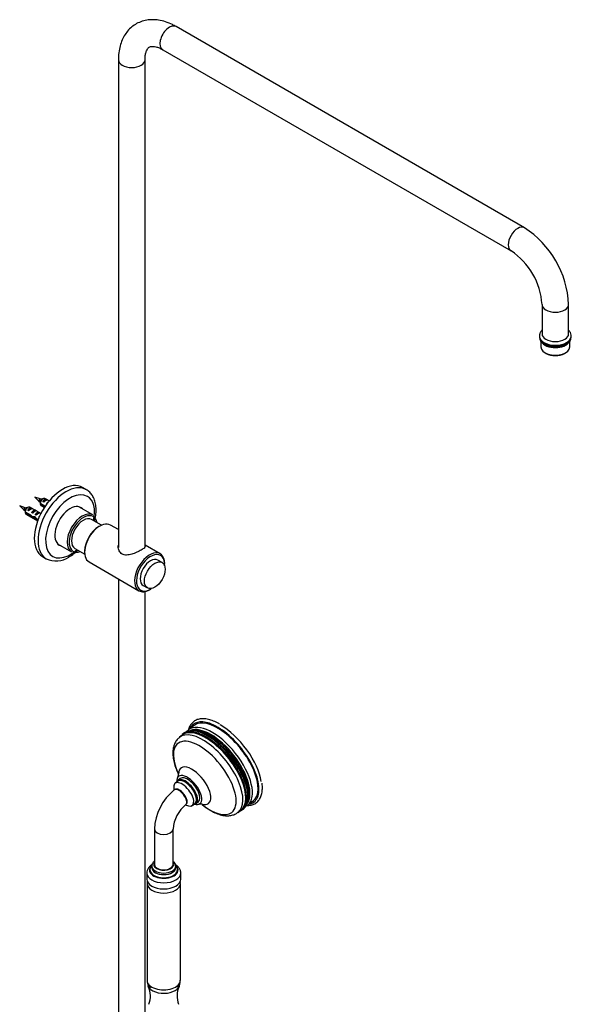
# Model space of a CAD drawing. Units: millimetres. Extents: x -506 to 2907, y 0 to 3143.
# Drawn here: x 2492 to 2907, y 812 to 1551 of the extents above; entities that cross this region are included whole.
import ezdxf

# ---------------------------------------------------------------- set-up
doc = ezdxf.new("R2010")
doc.units = ezdxf.units.MM
for name, color, linetype in [('15596', 7, 'Continuous'), ('16407', 7, 'Continuous'), ('17286', 7, 'Continuous'), ('22416', 7, 'Continuous'), ('24753', 7, 'Continuous'), ('24815', 7, 'Continuous'), ('24820', 7, 'Continuous'), ('24821', 7, 'Continuous'), ('36621', 7, 'Continuous'), ('4444', 7, 'Continuous'), ('56470', 7, 'Continuous'), ('668', 7, 'Continuous'), ('6770', 7, 'Continuous'), ('6943', 7, 'Continuous'), ('__SSTK_FICHIERS_', 7, 'Continuous'), ('Défaut', 7, 'Continuous')]:
    doc.layers.add(name, color=color, linetype=linetype)

# ---------------------------------------------------------------- blocks, each defined once
blk = doc.blocks.new('SE1')
at = {"layer": '15596', "color": 7, "linetype": 'Continuous'}
for p, q in [((2587.93, 910.51), (2587.93, 905.91)), ((2591.68, 915.7), (2591.68, 914.48)), ((2609.68, 914.48), (2609.68, 915.7)), ((2613.43, 905.91), (2613.43, 910.51))]:
    blk.add_line(p, q, dxfattribs=at)
for centre, major_axis, start_param, end_param in [((2600.68, 916.93), (7.5, 0), 2.774385, 6.283185), ((2600.68, 916.93), (7.5, 0), 0, 0.367208), ((2600.68, 910.51), (12.75, 0), 3.147172, 6.28281), ((2600.68, 912.81), (10.78, 0), 2.568983, 6.283185), ((2600.68, 912.95), (10.32, 0), 2.65156, 6.283185), ((2600.68, 915.7), (9, 0), 3.143751, 6.268639), ((2600.68, 914.48), (9, 0), 3.16039, 6.279995), ((2600.68, 912.95), (10.32, 0), 0, 0.505981), ((2600.68, 912.81), (10.78, 0), 0, 0.575949), ((2600.68, 905.91), (12.75, 0), 3.141593, 6.283185)]:
    blk.add_ellipse(centre, major_axis=major_axis, ratio=0.57735, start_param=start_param, end_param=end_param, dxfattribs=at)
for points, knots in [([(2593.6, 919.36), (2593.3, 919.11), (2592.56, 918.39), (2591.79, 917.12), (2591.76, 916.15), (2591.76, 915.68)], [0.7978032, 0.7978032, 0.7978032, 0.7978032, 0.8503724, 0.9377452, 1, 1, 1, 1]), ([(2609.61, 915.61), (2609.6, 916.14), (2609.57, 917.16), (2608.75, 918.45), (2608.03, 919.14), (2607.75, 919.37)], [0, 0, 0, 0, 0.0706571, 0.1579256, 0.2070276, 0.2070276, 0.2070276, 0.2070276]), ([(2591.81, 916.8), (2591.15, 916.37), (2589.91, 915.38), (2588.59, 913.56), (2587.91, 911.76), (2588, 910.79), (2588.04, 910.45)], [0.7535933, 0.7535933, 0.7535933, 0.7535933, 0.8243224, 0.8989368, 0.969703, 1, 1, 1, 1]), ([(2613.4, 910.51), (2613.41, 910.59), (2613.53, 911.36), (2613.03, 912.99), (2611.87, 914.93), (2610.55, 916.13), (2609.69, 916.71), (2609.52, 916.82)], [0, 0, 0, 0, 0.0068916, 0.0805799, 0.1525194, 0.227657, 0.2454048, 0.2454048, 0.2454048, 0.2454048])]:
    blk.add_open_spline(points, degree=3, knots=knots, dxfattribs=at)
at = {"layer": '16407', "color": 7, "linetype": 'Continuous'}
for p, q in [((2599.47, 1143.63), (2596.28, 1145.47)), ((2585.28, 1126.42), (2588.47, 1124.58))]:
    blk.add_line(p, q, dxfattribs=at)
blk.add_ellipse((2590.78, 1135.94), major_axis=(-5.5, -9.53), ratio=0.57735, start_param=3.141593, end_param=6.283185, dxfattribs=at)
blk.add_ellipse((2593.97, 1134.11), major_axis=(-5.5, -9.53), ratio=0.57735, dxfattribs=at)
at = {"layer": '17286', "color": 7, "linetype": 'Continuous'}
for p, q in [((2593.68, 943.44), (2593.68, 916.93)), ((2607.68, 916.93), (2607.68, 943.44))]:
    blk.add_line(p, q, dxfattribs=at)
for centre, radius, start, end in [((2633.8, 941.63), 40.15, 128.78106, 177.41154), ((2633.94, 941.52), 26.33, 129.31132, 175.82102)]:
    blk.add_arc(centre, radius, start, end, dxfattribs=at)
for centre, major_axis, ratio, start_param, end_param in [((2612.95, 967.41), (4.31, -5.52), 0.468323, 0.00422, 3.141198), ((2600.68, 943.44), (7, 0), 0.57735, 3.141983, 6.277233), ((2600.68, 916.93), (-7, 0), 0.57735, 0, 3.141593)]:
    blk.add_ellipse(centre, major_axis=major_axis, ratio=ratio, start_param=start_param, end_param=end_param, dxfattribs=at)
at = {"layer": '22416', "color": 7, "linetype": 'Continuous'}
for p, q in [((2547.52, 1179.4), (2536.91, 1185.53)), ((2520.91, 1157.81), (2531.52, 1151.69))]:
    blk.add_line(p, q, dxfattribs=at)
for centre, major_axis, start_param, end_param in [((2539.52, 1165.54), (-8, -13.86), 3.141593, 6.283185), ((2540.23, 1165.13), (7.5, 12.99), 0, 3.727278), ((2540.23, 1165.13), (-6.25, -10.83), 3.141593, 6.283185), ((2540.23, 1165.13), (7.5, 12.99), 5.6975, 6.283185)]:
    blk.add_ellipse(centre, major_axis=major_axis, ratio=0.57735, start_param=start_param, end_param=end_param, dxfattribs=at)
at = {"layer": '24753', "color": 7, "linetype": 'Continuous'}
for p, q in [((2507.94, 1191.4), (2503.81, 1192.69)), ((2503.81, 1192.69), (2507, 1189.76)), ((2508.41, 1191.15), (2507.93, 1191.3)), ((2496.63, 1184.87), (2492.5, 1186.16)), ((2492.5, 1186.16), (2495.68, 1183.22)), ((2495.69, 1183.23), (2496.55, 1182.57)), ((2497.09, 1184.62), (2496.61, 1184.77)), ((2507, 1189.76), (2507.86, 1189.1))]:
    blk.add_line(p, q, dxfattribs=at)
for centre, radius, start, end in [((2458.18, 1645.37), 456.68, 276.37697, 276.45763), ((2446.87, 1638.84), 456.68, 276.37697, 276.45763), ((2376.81, 1122.35), 138.6, 23.51496, 23.77821)]:
    blk.add_arc(centre, radius, start, end, dxfattribs=at)
for centre, start_param, end_param in [((2507.53, 1190.54), 3.270359, 6.155304), ((2507.53, 1190.54), 3.244828, 3.270359), ((2496.22, 1184.01), 3.270359, 6.155304), ((2496.22, 1184.01), 3.244828, 3.270359)]:
    blk.add_ellipse(centre, major_axis=(-0.478, -0.828), ratio=0.57735, start_param=start_param, end_param=end_param, dxfattribs=at)
for points, knots in [([(2507.92, 1188.75), (2507.88, 1188.84), (2507.85, 1188.93), (2507.75, 1189.37), (2507.77, 1189.77), (2507.97, 1190.51), (2508.15, 1190.86), (2508.52, 1191.33), (2508.72, 1191.48), (2508.88, 1191.51)], [0.7189921, 0.7189921, 0.7189921, 0.7189921, 0.7349488, 0.7349488, 0.787959, 0.787959, 0.8409693, 0.8409693, 0.8909097, 0.8909097, 0.8909097, 0.8909097]), ([(2508.03, 1188.94), (2508.02, 1189.26), (2508.07, 1189.59), (2508.31, 1190.38), (2508.55, 1190.8), (2509.06, 1191.39), (2509.33, 1191.56), (2509.55, 1191.58)], [0.95208972, 0.95208972, 0.95208972, 0.95208972, 0.95918367, 0.95918367, 0.96938776, 0.96938776, 0.97909522, 0.97909522, 0.97909522, 0.97909522]), ([(2496.61, 1182.22), (2496.57, 1182.3), (2496.54, 1182.4), (2496.44, 1182.84), (2496.46, 1183.24), (2496.66, 1183.98), (2496.83, 1184.33), (2497.21, 1184.8), (2497.4, 1184.94), (2497.56, 1184.97)], [0.7189921, 0.7189921, 0.7189921, 0.7189921, 0.7349488, 0.7349488, 0.787959, 0.787959, 0.8409693, 0.8409693, 0.8909097, 0.8909097, 0.8909097, 0.8909097]), ([(2496.71, 1182.41), (2496.71, 1182.73), (2496.76, 1183.06), (2497, 1183.84), (2497.24, 1184.27), (2497.75, 1184.85), (2498.02, 1185.02), (2498.24, 1185.05)], [0.95208972, 0.95208972, 0.95208972, 0.95208972, 0.95918367, 0.95918367, 0.96938776, 0.96938776, 0.97909522, 0.97909522, 0.97909522, 0.97909522]), ([(2502.42, 1180.94), (2502.44, 1180.98), (2502.47, 1181.03), (2502.72, 1181.46), (2503.01, 1181.76), (2503.37, 1181.95), (2503.46, 1181.98), (2503.54, 1181.99)], [0.69269249, 0.69269249, 0.69269249, 0.69269249, 0.69387755, 0.69387755, 0.70408163, 0.70408163, 0.70787279, 0.70787279, 0.70787279, 0.70787279])]:
    blk.add_open_spline(points, degree=3, knots=knots, dxfattribs=at)
blk.add_open_spline([(2503.65, 1178.2), (2503.67, 1178.16), (2503.68, 1178.13), (2503.7, 1178.09)], degree=3, dxfattribs=at)
at = {"layer": '24815', "color": 7, "linetype": 'Continuous'}
for p, q in [((2871.56, 1395.08), (2609.93, 1546.13)), ((2599.93, 1528.81), (2861.56, 1377.75)), ((2566.64, 1521.14), (2566.64, 1154.96)), ((2586.64, 1155.63), (2586.64, 1521.14)), ((2884.84, 1337.43), (2884.84, 1315.38)), ((2904.84, 1315.38), (2904.84, 1337.43)), ((2882.84, 1313.75), (2882.84, 1312.93)), ((2883.99, 1309.97), (2883.99, 1305.58)), ((2905.69, 1305.58), (2905.69, 1309.97)), ((2906.84, 1312.93), (2906.84, 1313.75)), ((2887.17, 1301.15), (2887.87, 1300.74)), ((2901.8, 1300.74), (2902.51, 1301.15)), ((2566.64, 1131.41), (2566.64, 792.08)), ((2586.64, 790.62), (2586.64, 1121.92))]:
    blk.add_line(p, q, dxfattribs=at)
for centre, radius, start, end in [((2832.46, 1334.07), 72.46, 2.65389, 57.34611), ((2832.3, 1333.98), 52.65, 3.75264, 56.24736)]:
    blk.add_arc(centre, radius, start, end, dxfattribs=at)
for centre, major_axis, start_param, end_param in [((2604.93, 1537.47), (5, 8.66), 0, 3.141593), ((2576.64, 1521.14), (10, 0), 3.142091, 6.283185), ((2576.64, 1521.14), (10, 0), 0, 0.001987), ((2866.56, 1386.41), (5, 8.66), 0.000414, 3.138552), ((2894.84, 1337.43), (10, 0), 3.1452, 6.282765), ((2894.84, 1313.75), (12, 0), 3.134345, 6.268548), ((2894.84, 1312.93), (12, 0), 3.141593, 6.283185), ((2894.84, 1311.3), (10.85, 0), 3.443971, 5.980807), ((2894.84, 1315.38), (10, 0), 3.141593, 6.283185), ((2894.84, 1305.58), (-10.85, 0), 0, 3.141593), ((2894.84, 1311.3), (10, 0), 3.83141, 5.593368), ((2894.84, 1304.77), (-9.85, 0), 0.785398, 2.356194)]:
    blk.add_ellipse(centre, major_axis=major_axis, ratio=0.57735, start_param=start_param, end_param=end_param, dxfattribs=at)
for points, knots in [([(2609.93, 1546.13), (2608.93, 1546.68), (2606.51, 1548.01), (2602.04, 1549.84), (2597.06, 1551.05), (2592.31, 1551.44), (2587.79, 1551.08), (2583.42, 1549.91), (2579.34, 1547.93), (2575.8, 1545.26), (2572.8, 1542), (2570.38, 1538.21), (2568.52, 1533.91), (2567.26, 1529.17), (2566.71, 1524.73), (2566.66, 1522.17), (2566.64, 1521.14)], [0, 0, 0, 0, 0.045853, 0.13066, 0.21519, 0.288837, 0.360003, 0.43641, 0.510223, 0.582456, 0.654233, 0.726803, 0.801353, 0.878597, 0.958541, 1, 1, 1, 1]), ([(2586.64, 1521.14), (2586.65, 1521.79), (2586.69, 1523.37), (2587.05, 1525.85), (2587.74, 1528.04), (2588.56, 1529.56), (2589.39, 1530.47), (2590.15, 1530.95), (2591.17, 1531.28), (2592.72, 1531.37), (2594.76, 1531.05), (2597.26, 1530.23), (2598.98, 1529.32), (2599.93, 1528.81)], [0, 0, 0, 0, 0.048428, 0.140145, 0.231642, 0.324304, 0.422133, 0.535159, 0.642588, 0.736234, 0.824808, 0.918903, 1, 1, 1, 1]), ([(2884.77, 1318.05), (2884.5, 1317.78), (2883.77, 1316.94), (2882.99, 1315.49), (2882.93, 1314.37), (2882.91, 1313.82)], [0.8293165, 0.8293165, 0.8293165, 0.8293165, 0.8688991, 0.94439, 1, 1, 1, 1]), ([(2906.73, 1313.61), (2906.77, 1313.93), (2906.88, 1314.86), (2906.21, 1316.51), (2905.35, 1317.62), (2904.85, 1318.11)], [0, 0, 0, 0, 0.0325222, 0.1091388, 0.1815067, 0.1815067, 0.1815067, 0.1815067])]:
    blk.add_open_spline(points, degree=3, knots=knots, dxfattribs=at)
at = {"layer": '24820', "color": 7, "linetype": 'Continuous'}
for p, q in [((2552.6, 1171.05), (2551.89, 1170.65)), ((2566.64, 1168.36), (2560.6, 1171.85)), ((2598.08, 1150.21), (2586.64, 1156.81)), ((2541.29, 1152.27), (2541.29, 1151.46)), ((2544.6, 1144.13), (2582.08, 1122.5)), ((2601.39, 1142.07), (2601.39, 1142.88)), ((2590.08, 1123.29), (2590.78, 1123.7))]:
    blk.add_line(p, q, dxfattribs=at)
for centre, major_axis, start_param, end_param in [((2552.6, 1157.99), (8, 13.86), 0, 3.141593), ((2551.89, 1158.4), (-7.5, -12.99), 3.926991, 5.497787), ((2590.08, 1136.35), (-8, -13.86), 2.356194, 6.283185), ((2590.78, 1135.94), (7.5, 12.99), 0, 4.000097), ((2590.78, 1135.94), (7.5, 12.99), 5.424681, 6.283185), ((2590.08, 1136.35), (-8, -13.86), 0, 0.785398)]:
    blk.add_ellipse(centre, major_axis=major_axis, ratio=0.57735, start_param=start_param, end_param=end_param, dxfattribs=at)
for points, knots in [([(2583.82, 1153.03), (2582.84, 1152.46), (2581.68, 1151.88), (2579.22, 1150.79), (2577.91, 1150.29), (2575.34, 1149.55), (2574.06, 1149.3), (2571.63, 1149.26), (2570.46, 1149.5), (2568.51, 1150.61), (2567.75, 1151.48), (2566.75, 1153.49), (2566.5, 1154.62), (2566.49, 1156.02), (2566.5, 1156.29), (2566.53, 1156.55)], [0, 0, 0, 0, 0.0625, 0.0625, 0.125, 0.125, 0.1875, 0.1875, 0.25, 0.25, 0.3125, 0.3125, 0.375, 0.375, 0.3900819, 0.3900819, 0.3900819, 0.3900819]), ([(2586.79, 1155.79), (2586.79, 1155.42), (2586.55, 1155.02), (2585.56, 1154.12), (2584.8, 1153.59), (2583.82, 1153.03)], [0.8752431, 0.8752431, 0.8752431, 0.8752431, 0.9375, 0.9375, 1, 1, 1, 1])]:
    blk.add_open_spline(points, degree=3, knots=knots, dxfattribs=at)
at = {"layer": '24821', "color": 7, "linetype": 'Continuous'}
for p, q in [((2553.86, 1171.7), (2546.48, 1175.96)), ((2533.98, 1154.31), (2541.36, 1150.05))]:
    blk.add_line(p, q, dxfattribs=at)
at = {"layer": '36621', "color": 7, "linetype": 'Continuous'}
for centre, radius, start, end in [((2573.82, 818.16), 16.87, 338.31502, 24.90458), ((2627.08, 818.15), 16.4, 154.63598, 202.15476)]:
    blk.add_arc(centre, radius, start, end, dxfattribs=at)
blk.add_ellipse((2600.68, 827.11), major_axis=(-12, 0), ratio=0.57735, start_param=0.064822, end_param=3.140605, dxfattribs=at)
at = {"layer": '4444', "color": 7, "linetype": 'Continuous'}
for p, q in [((2588.18, 902.68), (2588.18, 829.94)), ((2613.18, 829.94), (2613.18, 902.68))]:
    blk.add_line(p, q, dxfattribs=at)
for centre, start_param, end_param in [((2600.68, 902.68), 0.000736, 3.141724), ((2600.68, 829.94), 0, 3.141593)]:
    blk.add_ellipse(centre, major_axis=(-12.5, 0), ratio=0.57735, start_param=start_param, end_param=end_param, dxfattribs=at)
for points, knots in [([(2588.26, 904.11), (2588.17, 903.67), (2588.13, 903.18), (2588.2, 902.72), (2588.21, 902.67)], [0.848994, 0.848994, 0.848994, 0.848994, 0.9834777, 1, 1, 1, 1]), ([(2613.11, 902.68), (2613.14, 902.9), (2613.18, 903.29), (2613.15, 903.68), (2613.13, 903.88)], [0, 0, 0, 0, 0.0243802, 0.04902528, 0.04902528, 0.04902528, 0.04902528]), ([(2588.21, 829.92), (2588.27, 829.02), (2588.4, 827.5), (2589.38, 825.52), (2590.19, 824.48), (2590.52, 824.12)], [0, 0, 0, 0, 0.070957, 0.1418836, 0.1853847, 0.1853847, 0.1853847, 0.1853847]), ([(2611.38, 824.75), (2611.63, 825.08), (2612.32, 826.11), (2613.07, 827.9), (2613.11, 829.26), (2613.11, 829.94)], [0.8383234, 0.8383234, 0.8383234, 0.8383234, 0.8743276, 0.9461582, 1, 1, 1, 1])]:
    blk.add_open_spline(points, degree=3, knots=knots, dxfattribs=at)
at = {"layer": '56470', "color": 7, "linetype": 'Continuous'}
for p, q in [((2623.54, 1021.35), (2619.35, 1018.08)), ((2614.6, 1014.06), (2612.51, 1012.43)), ((2615.48, 1015.37), (2614.52, 1014.42)), ((2613.16, 981.53), (2611.42, 980.17)), ((2624.96, 962.83), (2626.7, 964.19)), ((2663.67, 961.34), (2667.85, 964.6)), ((2635.54, 957.7), (2635.98, 957.41)), ((2635.98, 957.41), (2636.52, 957.12)), ((2656.52, 956.07), (2658.61, 957.7)), ((2658.43, 957.18), (2660.52, 958.56))]:
    blk.add_line(p, q, dxfattribs=at)
for centre, radius, start, end in [((2625.89, 1009.83), 10.5, 128.34251, 140.65108), ((2622.5, 1004.24), 13.22, 71.2059, 106.89144), ((2605.51, 985.12), 6.32, 329.62216, 357.05297), ((2628.32, 955.48), 6.73, 79.67092, 105.30298), ((2666.06, 1007.37), 58.3, 231.13395, 238.43098), ((2650.89, 967.49), 13.26, 324.93403, 2.22656), ((2657.15, 969.57), 10.42, 297.56264, 310.26583)]:
    blk.add_arc(centre, radius, start, end, dxfattribs=at)
for centre, major_axis, start_param, end_param in [((2637.87, 986.87), (22.34, -28.6), 0.021384, 3.146626), ((2641.51, 989.71), (22.16, -28.37), 0.017103, 3.141297), ((2645.69, 992.98), (22.77, -29.16), 2.524636, 3.374615), ((2640.33, 988.79), (-21.59, 27.65), 3.272093, 6.142767), ((2645.69, 992.98), (22.16, -28.37), 0, 3.141593), ((2645.69, 992.98), (22.77, -29.16), 0.494964, 2.524636), ((2647.78, 994.61), (22.77, -29.16), 0.697999, 2.284728), ((2634.52, 984.25), (22, -28.18), 0, 3.148554), ((2637.1, 986.27), (-22.14, 28.34), 0, 0.072193), ((2636.61, 985.88), (22, -28.18), 0, 3.141593), ((2637.1, 986.27), (-22.14, 28.34), 6.201332, 6.283185), ((2637.1, 986.27), (-22.14, 28.34), 3.038302, 6.201332), ((2638.82, 987.61), (21.67, -27.75), 0.520349, 2.586681), ((2631.5, 981.89), (20.23, -25.9), 0, 4.252967), ((2623.94, 975.99), (10.4, -13.31), 0, 3.686242), ((2619.93, 972.86), (8, -10.25), 0, 3.751451), ((2618.19, 971.5), (6.77, -8.67), 0, 3.444258), ((2617.84, 971.22), (6.46, -8.28), 0, 3.141593), ((2619.93, 972.86), (6.77, -8.67), 0, 3.141593), ((2645.69, 992.98), (22.77, -29.16), 0, 0.494964), ((2618.19, 971.5), (6.77, -8.67), 5.98052, 6.283185), ((2619.93, 972.86), (8, -10.25), 5.673327, 6.283185), ((2631.5, 981.89), (20.23, -25.9), 5.169279, 6.283185), ((2623.94, 975.99), (10.4, -13.31), 5.738086, 6.283185), ((2641.51, 989.71), (22.16, -28.37), 0, 0.017103), ((2645.69, 992.98), (22.77, -29.16), 6.050163, 6.283185), ((2634.52, 984.25), (22, -28.18), 6.282244, 6.283185)]:
    blk.add_ellipse(centre, major_axis=major_axis, ratio=0.468323, start_param=start_param, end_param=end_param, dxfattribs=at)
for points, knots in [([(2642.63, 1022.37), (2642.44, 1022.49), (2640.98, 1023.4), (2638.05, 1024.69), (2634.24, 1025.95), (2630.62, 1026.46), (2627.33, 1026.22), (2624.45, 1025.22), (2622.11, 1023.5), (2620.36, 1021.18), (2619.58, 1019.28), (2619.3, 1018.24), (2619.29, 1018.21)], [0, 0, 0, 0, 0.0128175, 0.1096114, 0.2068021, 0.3043135, 0.4013025, 0.4962483, 0.5881886, 0.678618, 0.7695645, 0.7719643, 0.7719643, 0.7719643, 0.7719643]), ([(2612.43, 1012.26), (2611.78, 1011.72), (2610.5, 1010.65), (2608.97, 1008.14), (2607.91, 1005.11), (2607.45, 1001.62), (2607.6, 997.71), (2608.4, 993.42), (2609.78, 989.06), (2611.02, 986.12), (2611.68, 984.74)], [0, 0, 0, 0, 0.063107, 0.1472209, 0.2330799, 0.3240303, 0.4208897, 0.5214682, 0.6225786, 0.71251, 0.71251, 0.71251, 0.71251]), ([(2611.69, 986.68), (2611.69, 986.68), (2611.72, 986.49), (2611.83, 985.79), (2611.8, 984.96), (2611.8, 984.7)], [0.852878, 0.852878, 0.852878, 0.852878, 0.899357, 0.9727708, 1, 1, 1, 1]), ([(2663.44, 961.24), (2663.59, 961.24), (2664.86, 961.26), (2667.1, 961.6), (2669.82, 962.83), (2671.98, 964.75), (2673.54, 967.24), (2674.52, 970.24), (2674.86, 973.73), (2674.81, 976.45), (2674.53, 977.88), (2674.51, 977.97)], [0.3291626, 0.3291626, 0.3291626, 0.3291626, 0.3417818, 0.43815, 0.5320012, 0.6230356, 0.7132252, 0.8046646, 0.8987354, 0.994739, 1, 1, 1, 1]), ([(2629.54, 962.09), (2630.01, 961.96), (2630.83, 961.74), (2631.29, 961.54), (2631.34, 961.52), (2631.34, 961.51)], [0, 0, 0, 0, 0.2724576, 0.5757573, 0.6744831, 0.6744831, 0.6744831, 0.6744831]), ([(2636.52, 957.12), (2637.1, 956.8), (2638.88, 955.83), (2642.22, 954.46), (2646.04, 953.55), (2649.58, 953.4), (2652.66, 953.97), (2655.05, 954.93), (2656.06, 955.81), (2656.43, 956.14)], [0, 0, 0, 0, 0.073526, 0.263352, 0.455781, 0.623792, 0.781227, 0.931845, 1, 1, 1, 1])]:
    blk.add_open_spline(points, degree=3, knots=knots, dxfattribs=at)
at = {"layer": '668', "color": 7, "linetype": 'Continuous'}
for p, q in [((2611.38, 979.5), (2609.29, 977.87)), ((2608.22, 975.01), (2608.26, 972.6)), ((2616.9, 961.59), (2619.18, 960.97)), ((2622.21, 961.32), (2624.3, 962.95))]:
    blk.add_line(p, q, dxfattribs=at)
for centre, major_axis, start_param, end_param in [((2615.75, 969.59), (-6.46, 8.28), 0, 0.558651), ((2615.75, 969.59), (-6.46, 8.28), 2.582942, 6.283185), ((2617.84, 971.22), (-6.46, 8.28), 3.141593, 6.283185), ((2613.31, 967.69), (-4.31, 5.52), 3.141593, 6.283185)]:
    blk.add_ellipse(centre, major_axis=major_axis, ratio=0.468323, start_param=start_param, end_param=end_param, dxfattribs=at)
at = {"layer": '6770', "color": 7, "linetype": 'Continuous'}
blk.add_ellipse((2639.67, 988.28), major_axis=(21.54, -27.58), ratio=0.468323, start_param=0.287383, end_param=2.81296, dxfattribs=at)
for points, knots in [([(2623.12, 1017.93), (2622.41, 1017.82), (2621.65, 1017.63), (2620.89, 1017.38), (2620.81, 1017.36)], [0.6955709, 0.6955709, 0.6955709, 0.6955709, 0.8154742, 0.8283207, 0.8283207, 0.8283207, 0.8283207]), ([(2663.3, 962.88), (2663.49, 963.17), (2663.84, 963.75), (2664.13, 964.36), (2664.27, 964.65)], [0.06745475, 0.06745475, 0.06745475, 0.06745475, 0.0898692, 0.11001908, 0.11001908, 0.11001908, 0.11001908])]:
    blk.add_open_spline(points, degree=3, knots=knots, dxfattribs=at)
at = {"layer": '6943', "color": 7, "linetype": 'Continuous'}
for p, q in [((2509.96, 1191.59), (2509.11, 1191.1)), ((2509.83, 1189.43), (2512.64, 1191.05)), ((2514.64, 1189.9), (2511.46, 1191.74)), ((2513.34, 1190.64), (2512.64, 1191.05)), ((2498.65, 1185.06), (2497.8, 1184.57)), ((2498.52, 1182.9), (2501.32, 1184.52)), ((2508.4, 1180.44), (2500.15, 1185.2)), ((2502.03, 1184.11), (2501.32, 1184.52)), ((2507.87, 1188.34), (2511.76, 1186.1)), ((2511.36, 1185.51), (2507.87, 1187.52)), ((2508.46, 1186.54), (2511.06, 1185.04)), ((2510.54, 1189.02), (2509.83, 1189.43)), ((2512.66, 1187.8), (2513.21, 1188.12)), ((2512.88, 1187.67), (2512.66, 1187.8)), ((2496.56, 1181.81), (2500.74, 1179.39)), ((2500.64, 1178.64), (2496.56, 1180.99)), ((2497.15, 1180.01), (2505.98, 1174.91)), ((2499.22, 1182.49), (2498.52, 1182.9)), ((2500.64, 1178.64), (2501.19, 1178.96)), ((2501.35, 1181.27), (2504.15, 1182.89)), ((2502.05, 1180.86), (2501.35, 1181.27)), ((2502.13, 1177.44), (2503.49, 1178.22)), ((2503.56, 1177.26), (2504.17, 1177.61)), ((2504.86, 1182.48), (2504.15, 1182.89)), ((2504.17, 1179.63), (2506.98, 1181.25)), ((2504.88, 1179.22), (2504.17, 1179.63)), ((2507.69, 1180.84), (2506.98, 1181.25)), ((2507, 1178), (2507.31, 1178.18)), ((2507.19, 1177.89), (2507, 1178)), ((2507.72, 1179.13), (2507.75, 1179.13)), ((2507.72, 1179.13), (2507.75, 1179.11))]:
    blk.add_line(p, q, dxfattribs=at)
for centre, start, end in [((2550.94, 1187.95), 178.16056, 179.47996), ((2550.94, 1187.13), 178.16063, 179.47989), ((2539.62, 1181.42), 178.16056, 179.47996), ((2539.63, 1180.6), 178.16063, 179.47989)]:
    blk.add_arc(centre, 43.07, start, end, dxfattribs=at)
for centre, major_axis, ratio, start_param, end_param in [((2509.96, 1189.14), (-1.5, -2.6), 0.57735, 3.141593, 5.330339), ((2511.23, 1188.4), (1.5, 2.6), 0.57735, 0.062664, 1.508132), ((2510.73, 1188.69), (2.66, 1.93), 0.115702, 0.114236, 1.559705), ((2498.65, 1182.61), (-1.5, -2.6), 0.57735, 3.141593, 5.330339), ((2499.92, 1181.87), (1.5, 2.6), 0.57735, 0.062664, 1.508132), ((2499.42, 1182.16), (2.66, 1.93), 0.115702, 0.114236, 1.559705), ((2502.75, 1180.24), (1.5, 2.6), 0.57735, 0.062664, 1.508132), ((2509.96, 1189.14), (1.5, 2.6), 0.57735, 2.523643, 3.141593), ((2514.06, 1186.77), (1.5, 2.6), 0.57735, 0.77438, 1.508132), ((2498.65, 1182.61), (1.5, 2.6), 0.57735, 2.523643, 3.141593), ((2501.49, 1180.97), (7.57, -6.62), 0.231198, -1.482042, -1.287888), ((2504.06, 1179.48), (-7.57, 6.62), 0.231198, 1.324655, 1.492103), ((2504.06, 1179.48), (-5.22, -0.24), 0.23758, 1.141307, 1.481144), ((2502.25, 1180.53), (2.66, 1.93), 0.115702, 0.114236, 1.559705), ((2505.8, 1178.48), (-5.22, -0.24), 0.23758, 0.779706, 1.11563), ((2505.53, 1178.63), (6.05, -5.73), 0.282797, 4.654158, 5.108458), ((2507.62, 1177.43), (-6.05, 5.73), 0.282797, 1.147051, 1.589821), ((2505.58, 1178.61), (1.5, 2.6), 0.57735, 0.062664, 1.508132), ((2505.07, 1178.9), (2.66, 1.93), 0.115702, 0.114236, 1.559705), ((2508.41, 1176.97), (1.5, 2.6), 0.57735, 1.189372, 1.508132)]:
    blk.add_ellipse(centre, major_axis=major_axis, ratio=ratio, start_param=start_param, end_param=end_param, dxfattribs=at)
at = {"layer": '__SSTK_FICHIERS_', "color": 7, "linetype": 'Continuous'}
for p, q in [((2542.5, 1198.46), (2539.67, 1200.1)), ((2509.67, 1148.13), (2512.5, 1146.5))]:
    blk.add_line(p, q, dxfattribs=at)
blk.add_arc((2519.91, 1161.64), 16.84, 243.67175, 304.70699, dxfattribs=at)
for centre, major_axis, start_param, end_param in [((2524.67, 1174.12), (-15, -25.98), 3.141593, 6.283185), ((2527.5, 1172.48), (-15, -25.98), 3.162737, 6.280202), ((2527.5, 1172.48), (-15, -25.98), 3.141593, 3.162737), ((2530.33, 1170.85), (13, 22.52), 0, 4.20084), ((2530.33, 1170.85), (13, 22.52), 5.213921, 6.283185), ((2530.33, 1170.85), (-8.13, -14.07), 2.965955, 6.283185), ((2529.27, 1171.46), (-8.13, -14.07), 2.965955, 3.076275), ((2529.27, 1171.46), (-8.13, -14.07), 0.065318, 0.175637), ((2530.33, 1170.85), (-8.13, -14.07), 0, 0.175637)]:
    blk.add_ellipse(centre, major_axis=major_axis, ratio=0.57735, start_param=start_param, end_param=end_param, dxfattribs=at)
for points, knots in [([(2548.77, 1174.68), (2548.96, 1175.4), (2549.46, 1177.66), (2549.94, 1181.39), (2549.88, 1185.72), (2549.13, 1189.73), (2547.73, 1193.17), (2545.73, 1195.97), (2543.75, 1197.83), (2542.45, 1198.42), (2542.05, 1198.6)], [0.5134224, 0.5134224, 0.5134224, 0.5134224, 0.5477144, 0.6210494, 0.6949899, 0.7693992, 0.843201, 0.9072894, 0.9757951, 1, 1, 1, 1]), ([(2529.5, 1147.79), (2530.23, 1148.23), (2531.99, 1149.32), (2534.3, 1151.14), (2535.84, 1152.58), (2536.23, 1152.95)], [0, 0, 0, 0, 0.039188, 0.1121753, 0.1370695, 0.1370695, 0.1370695, 0.1370695])]:
    blk.add_open_spline(points, degree=3, knots=knots, dxfattribs=at)

msp = doc.modelspace()

# ---------------------------------------------------------------- block references
at = {"layer": 'Défaut'}
msp.add_blockref('SE1', (0, 0), dxfattribs=at)

doc.saveas('drawing.dxf')
